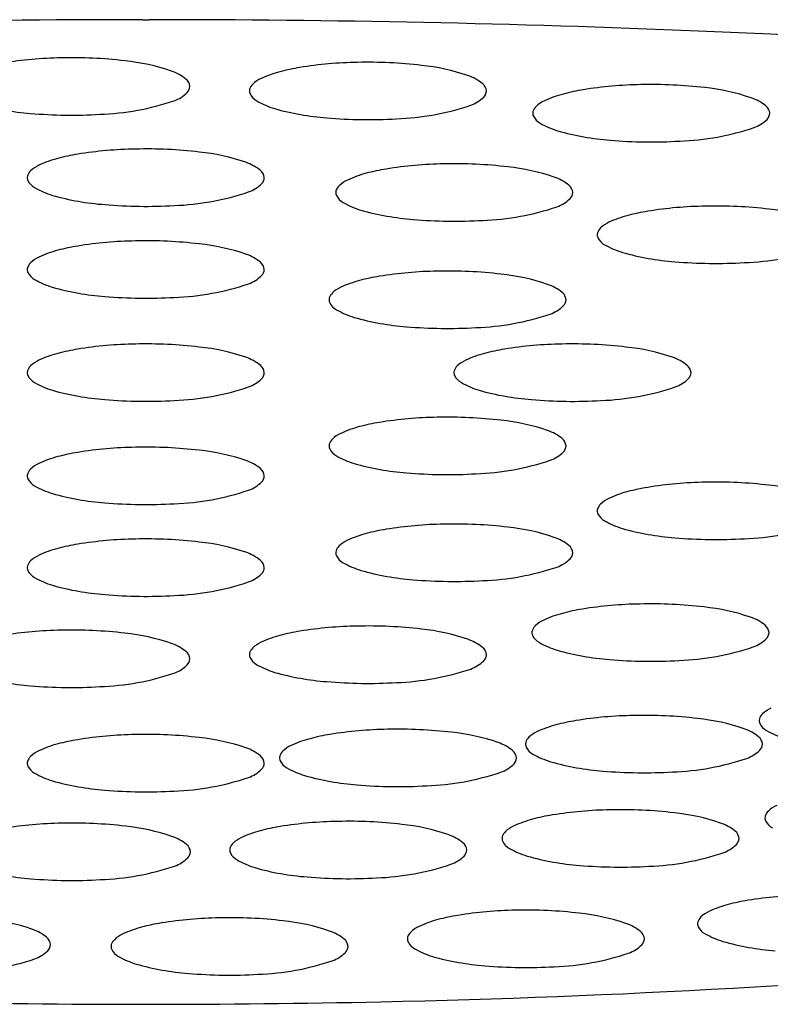
# Model space of a CAD drawing. Units: inches. Extents: x 3251.5 to 3257.6, y 92.6 to 108.8.
# Drawn here: x 3252.5 to 3252.6, y 101.5 to 101.6 of the extents above; entities that cross this region are included whole.
import ezdxf

# ---------------------------------------------------------------- set-up
doc = ezdxf.new("R2010")
doc.units = ezdxf.units.IN
doc.header["$LTSCALE"] = 0.6431102362
doc.header["$MEASUREMENT"] = 0
doc.layers.get('0').update_dxf_attribs({"color": 255, "linetype": 'CONTINUOUS'})

msp = doc.modelspace()

# ---------------------------------------------------------------- linework, layer by layer
for p, q in [((3252.540769657764, 101.6275792143227), (3252.541462814531, 101.6275792143227)), ((3252.541037613897, 101.52383465044), (3252.541194858397, 101.52383465044))]:
    msp.add_line(p, q)
for centre, radius, start, end in [((3252.540942946955, 100.2178442965711), 1.409734928402204, 90.00704298309769, 92.36117780654207), ((3252.541289525341, 100.2178442965711), 1.409734928402204, 87.63882219345794, 89.99295701690232), ((3252.546143843757, 100.3355713433947), 1.291907843395783, 84.00918267074725, 87.63882219345794), ((3252.532787299198, 101.5819099529239), 0.04165255767967505, 90.84390631761825, 99.24475276204524), ((3252.533321361569, 101.575527341963), 0.04804435705118137, 83.3218515210324, 91.36863853951215), ((3252.536600046474, 101.6010076114069), 0.02235760847679836, 71.16389651651313, 84.0734839419316), ((3252.564060939567, 101.581434023061), 0.04165255767967505, 90.84390631761825, 99.24475276204524), ((3252.564595001938, 101.5750514121001), 0.04804435705118137, 83.3218515210324, 91.36863853951215), ((3252.542191109521, 101.6174083332249), 0.005030069509264314, 50.9873260772297, 71.12365523878415), ((3252.558353666917, 101.6104146065906), 0.01208397358468711, 104.8144475504025, 114.8094230278182), ((3252.560928431107, 101.60067945552), 0.02215385824148455, 99.24475276204524, 104.8144475504023), ((3252.567873686843, 101.600531681544), 0.02235760847679836, 71.16389651651313, 84.0734839419316), ((3252.544672317444, 101.6204588947951), 0.00109788776130978, 4.762206292613586, 51.38449045837729), ((3252.554677872016, 101.618366320834), 0.003323766534306878, 114.8094230277922, 133.309464023494), ((3252.57346474989, 101.6169324033621), 0.005030069509264314, 50.9873260772297, 71.12365523878415), ((3252.542809558219, 101.6226376401427), 0.003824601577370706, 289.8189254178793, 314.2929586117318), ((3252.54481717458, 101.6205798533458), 0.0009497085436248184, 314.2929586116958, 358.2011903943148), ((3252.552717992254, 101.620062565123), 0.0006754777059424908, 163.0155312743736, 206.9695633784827), ((3252.553224806009, 101.61990776682), 0.001205404773863424, 133.3094640235051, 163.0155312744282), ((3252.575945957813, 101.6199829649322), 0.00109788776130978, 4.762206292613586, 51.38449045837729), ((3252.576090814949, 101.620103923483), 0.0009497085436248184, 314.2929586116958, 358.2011903943148), ((3252.590805746772, 101.5983313511945), 0.02215385824148455, 99.24475276204524, 104.8144475504023), ((3252.593938255231, 101.5790859187356), 0.04165255767967505, 90.84390631761825, 99.24475276204524), ((3252.594472317603, 101.5727033077747), 0.04804435705118137, 83.3218515210324, 91.36863853951215), ((3252.597751002508, 101.5981835772186), 0.02235760847679836, 71.16389651651313, 84.0734839419316), ((3252.5353140781, 101.6450702542302), 0.02747542891124696, 271.9872771371248, 288.663076765395), ((3252.553678494238, 101.6205513227991), 0.001753182734147956, 206.9695633784696, 240.8626752718996), ((3252.557795435997, 101.6279366814594), 0.0102085202195006, 240.8626752718994, 252.3249286502171), ((3252.574083198588, 101.6221617102798), 0.003824601577370706, 289.8189254178793, 314.2929586117318), ((3252.584555187681, 101.6160182165085), 0.003323766534306878, 114.8094230277922, 133.309464023494), ((3252.588230982582, 101.6080665022651), 0.01208397358468711, 104.8144475504025, 114.8094230278182), ((3252.603342065554, 101.6145842990366), 0.005030069509264314, 50.9873260772297, 71.12365523878415), ((3252.531067996432, 101.6458305589526), 0.02820077794966383, 254.2692828111873, 265.6841703621743), ((3252.562341636801, 101.6453546290897), 0.02820077794966383, 254.2692828111873, 265.6841703621743), ((3252.566587718469, 101.6445943243673), 0.02747542891124696, 271.9872771371248, 288.663076765395), ((3252.582595307918, 101.6177144607976), 0.0006754777059424908, 163.0155312743736, 206.9695633784827), ((3252.583102121674, 101.6175596624946), 0.001205404773863424, 133.3094640235051, 163.0155312744282), ((3252.605823273478, 101.6176348606068), 0.00109788776130978, 4.762206292613586, 51.38449045837729), ((3252.533286631428, 101.6682784437164), 0.05075466587076482, 265.0937057067983, 273.3662473009872), ((3252.564560271797, 101.6678025138536), 0.05075466587076482, 265.0937057067983, 273.3662473009872), ((3252.583555809902, 101.6182032184737), 0.001753182734147956, 206.9695633784696, 240.8626752718996), ((3252.603960514253, 101.6198136059544), 0.003824601577370706, 289.8189254178793, 314.2929586117318), ((3252.605968130614, 101.6177558191576), 0.0009497085436248184, 314.2929586116958, 358.2011903943148), ((3252.587672751662, 101.625588577134), 0.0102085202195006, 240.8626752718994, 252.3249286502171), ((3252.592218952466, 101.6430065247643), 0.02820077794966383, 254.2692828111873, 265.6841703621743), ((3252.596465034133, 101.6422462200419), 0.02747542891124696, 271.9872771371248, 288.663076765395), ((3252.594437587462, 101.6654544095282), 0.05075466587076482, 265.0937057067983, 273.3662473009872), ((3252.540635636267, 101.572296589761), 0.04165255767967505, 90.84390631761825, 99.24475276204524), ((3252.541169698638, 101.5659139788001), 0.04804435705118137, 83.3218515210324, 91.36863853951215), ((3252.534928363617, 101.6012771732905), 0.01208397358468711, 104.8144475504025, 114.8094230278182), ((3252.537503127807, 101.59154202222), 0.02215385824148455, 99.24475276204524, 104.8144475504023), ((3252.544448383543, 101.591394248244), 0.02235760847679836, 71.16389651651313, 84.0734839419316), ((3252.529799502709, 101.61077033352), 0.001205404773863424, 133.3094640235051, 163.0155312744282), ((3252.531252568716, 101.609228887534), 0.003323766534306878, 114.8094230277922, 133.309464023494), ((3252.55003944659, 101.6077949700621), 0.005030069509264314, 50.9873260772297, 71.12365523878415), ((3252.552520654513, 101.6108455316323), 0.00109788776130978, 4.762206292613586, 51.38449045837729), ((3252.5700331585, 101.5899804673178), 0.02215385824148455, 99.24475276204524, 104.8144475504023), ((3252.57316566696, 101.5707350348589), 0.04165255767967505, 90.84390631761825, 99.24475276204524), ((3252.573699729331, 101.564352423898), 0.04804435705118137, 83.3218515210324, 91.36863853951215), ((3252.576978414236, 101.5898326933419), 0.02235760847679836, 71.16389651651313, 84.0734839419316), ((3252.529292688954, 101.610925131823), 0.0006754777059424908, 163.0155312743736, 206.9695633784827), ((3252.530253190938, 101.6114138894991), 0.001753182734147956, 206.9695633784696, 240.8626752718996), ((3252.552665511649, 101.610966490183), 0.0009497085436248184, 314.2929586116958, 358.2011903943148), ((3252.563782599409, 101.6076673326319), 0.003323766534306878, 114.8094230277922, 133.309464023494), ((3252.56745839431, 101.5997156183884), 0.01208397358468711, 104.8144475504025, 114.8094230278182), ((3252.582569477283, 101.60623341516), 0.005030069509264314, 50.9873260772297, 71.12365523878415), ((3252.534370132697, 101.6187992481594), 0.0102085202195006, 240.8626752718994, 252.3249286502171), ((3252.550657895288, 101.6130242769798), 0.003824601577370706, 289.8189254178793, 314.2929586117318), ((3252.561822719646, 101.6093635769209), 0.0006754777059424908, 163.0155312743736, 206.9695633784827), ((3252.562329533402, 101.6092087786179), 0.001205404773863424, 133.3094640235051, 163.0155312744282), ((3252.585050685206, 101.6092839767302), 0.00109788776130978, 4.762206292613586, 51.38449045837729), ((3252.538916333501, 101.6362171957897), 0.02820077794966383, 254.2692828111873, 265.6841703621743), ((3252.543162415169, 101.6354568910673), 0.02747542891124696, 271.9872771371248, 288.663076765395), ((3252.562783221631, 101.6098523345971), 0.001753182734147956, 206.9695633784696, 240.8626752718996), ((3252.583187925981, 101.6114627220777), 0.003824601577370706, 289.8189254178793, 314.2929586117318), ((3252.585195542342, 101.6094049352809), 0.0009497085436248184, 314.2929586116958, 358.2011903943148), ((3252.541134968497, 101.6586650805536), 0.05075466587076482, 265.0937057067983, 273.3662473009872), ((3252.56690016339, 101.6172376932574), 0.0102085202195006, 240.8626752718994, 252.3249286502171), ((3252.571446364194, 101.6346556408876), 0.02820077794966383, 254.2692828111873, 265.6841703621743), ((3252.575692445862, 101.6338953361653), 0.02747542891124696, 271.9872771371248, 288.663076765395), ((3252.60073969713, 101.5662832974274), 0.04165255767967505, 90.84390631761825, 99.24475276204524), ((3252.601273759501, 101.5599006864664), 0.04804435705118137, 83.3218515210324, 91.36863853951215), ((3252.604552444406, 101.5853809559104), 0.02235760847679836, 71.16389651651313, 84.0734839419316), ((3252.57366499919, 101.6571035256515), 0.05075466587076482, 265.0937057067983, 273.3662473009872), ((3252.59503242448, 101.5952638809569), 0.01208397358468711, 104.8144475504025, 114.8094230278182), ((3252.59760718867, 101.5855287298863), 0.02215385824148455, 99.24475276204524, 104.8144475504023), ((3252.589903563572, 101.6047570411864), 0.001205404773863424, 133.3094640235051, 163.0155312744282), ((3252.591356629579, 101.6032155952003), 0.003323766534306878, 114.8094230277922, 133.309464023494), ((3252.589396749816, 101.6049118394893), 0.0006754777059424908, 163.0155312743736, 206.9695633784827), ((3252.590357251801, 101.6054005971655), 0.001753182734147956, 206.9695633784696, 240.8626752718996), ((3252.534928363617, 101.5916002974905), 0.01208397358468711, 104.8144475504025, 114.8094230278182), ((3252.537503127807, 101.5818651464199), 0.02215385824148455, 99.24475276204524, 104.8144475504023), ((3252.540635636267, 101.562619713961), 0.04165255767967505, 90.84390631761825, 99.24475276204524), ((3252.541169698638, 101.5562371030001), 0.04804435705118137, 83.3218515210324, 91.36863853951215), ((3252.544448383543, 101.581717372444), 0.02235760847679836, 71.16389651651313, 84.0734839419316), ((3252.59447419356, 101.6127859558258), 0.0102085202195006, 240.8626752718994, 252.3249286502171), ((3252.603266476032, 101.6294435987337), 0.02747542891124696, 271.9872771371248, 288.663076765395), ((3252.531252568716, 101.599552011734), 0.003323766534306878, 114.8094230277922, 133.309464023494), ((3252.55003944659, 101.5981180942621), 0.005030069509264314, 50.9873260772297, 71.12365523878415), ((3252.599020394364, 101.6302039034561), 0.02820077794966383, 254.2692828111873, 265.6841703621743), ((3252.529292688954, 101.601248256023), 0.0006754777059424908, 163.0155312743736, 206.9695633784827), ((3252.529799502709, 101.60109345772), 0.001205404773863424, 133.3094640235051, 163.0155312744282), ((3252.552520654513, 101.6011686558323), 0.00109788776130978, 4.762206292613586, 51.38449045837729), ((3252.552665511649, 101.601289614383), 0.0009497085436248184, 314.2929586116958, 358.2011903943148), ((3252.60123902936, 101.65265178822), 0.05075466587076482, 265.0937057067983, 273.3662473009872), ((3252.530253190938, 101.6017370136992), 0.001753182734147956, 206.9695633784696, 240.8626752718996), ((3252.534370132697, 101.6091223723595), 0.0102085202195006, 240.8626752718994, 252.3249286502171), ((3252.550657895288, 101.6033474011798), 0.003824601577370706, 289.8189254178793, 314.2929586117318), ((3252.569322849207, 101.5786781204199), 0.02215385824148455, 99.24475276204524, 104.8144475504023), ((3252.572455357667, 101.559432687961), 0.04165255767967505, 90.84390631761825, 99.24475276204524), ((3252.572989420038, 101.5530500770001), 0.04804435705118137, 83.3218515210324, 91.36863853951215), ((3252.576268104943, 101.578530346444), 0.02235760847679836, 71.16389651651313, 84.0734839419316), ((3252.538916333501, 101.6265403199897), 0.02820077794966383, 254.2692828111873, 265.6841703621743), ((3252.543162415169, 101.6257800152674), 0.02747542891124696, 271.9872771371248, 288.663076765395), ((3252.563072290116, 101.596364985734), 0.003323766534306878, 114.8094230277922, 133.309464023494), ((3252.566748085017, 101.5884132714905), 0.01208397358468711, 104.8144475504025, 114.8094230278182), ((3252.58185916799, 101.5949310682621), 0.005030069509264314, 50.9873260772297, 71.12365523878415), ((3252.541134968497, 101.6489882047536), 0.05075466587076482, 265.0937057067983, 273.3662473009872), ((3252.561112410353, 101.598061230023), 0.0006754777059424908, 163.0155312743736, 206.9695633784827), ((3252.561619224109, 101.59790643172), 0.001205404773863424, 133.3094640235051, 163.0155312744282), ((3252.584340375913, 101.5979816298322), 0.00109788776130978, 4.762206292613586, 51.38449045837729), ((3252.562072912338, 101.5985499876992), 0.001753182734147956, 206.9695633784696, 240.8626752718996), ((3252.582477616688, 101.6001603751798), 0.003824601577370706, 289.8189254178793, 314.2929586117318), ((3252.584485233049, 101.598102588383), 0.0009497085436248184, 314.2929586116958, 358.2011903943148), ((3252.566189854098, 101.6059353463594), 0.0102085202195006, 240.8626752718994, 252.3249286502171), ((3252.570736054901, 101.6233532939897), 0.02820077794966383, 254.2692828111873, 265.6841703621743), ((3252.574982136569, 101.6225929892674), 0.02747542891124696, 271.9872771371248, 288.663076765395), ((3252.572954689897, 101.6458011787536), 0.05075466587076482, 265.0937057067983, 273.3662473009872), ((3252.540634950403, 101.5517539356569), 0.04165255767967505, 90.84390631761825, 99.24475276204524), ((3252.541169012774, 101.5453713246959), 0.04804435705118137, 83.3218515210324, 91.36863853951215), ((3252.544447697679, 101.5708515941399), 0.02235760847679836, 71.16389651651313, 84.0734839419316), ((3252.585634922835, 101.551753008414), 0.04165255767967505, 90.84390631761825, 99.24475276204524), ((3252.586168985206, 101.545370397453), 0.04804435705118137, 83.3218515210324, 91.36863853951215), ((3252.589447670111, 101.570850666897), 0.02235760847679836, 71.16389651651313, 84.0734839419316), ((3252.534927677753, 101.5807345191864), 0.01208397358468711, 104.8144475504025, 114.8094230278182), ((3252.537502441943, 101.5709993681158), 0.02215385824148455, 99.24475276204524, 104.8144475504023), ((3252.550038760726, 101.5872523159579), 0.005030069509264314, 50.9873260772297, 71.12365523878415), ((3252.579927650186, 101.5807335919435), 0.01208397358468711, 104.8144475504025, 114.8094230278182), ((3252.582502414376, 101.5709984408729), 0.02215385824148455, 99.24475276204524, 104.8144475504023), ((3252.595038733158, 101.587251388715), 0.005030069509264314, 50.9873260772297, 71.12365523878415), ((3252.529798816845, 101.5902276794159), 0.001205404773863424, 133.3094640235051, 163.0155312744282), ((3252.531251882852, 101.5886862334298), 0.003323766534306878, 114.8094230277922, 133.309464023494), ((3252.552519968649, 101.5903028775281), 0.00109788776130978, 4.762206292613586, 51.38449045837729), ((3252.574798789277, 101.590226752173), 0.001205404773863424, 133.3094640235051, 163.0155312744282), ((3252.576251855284, 101.5886853061869), 0.003323766534306878, 114.8094230277922, 133.309464023494), ((3252.597519941081, 101.5903019502852), 0.00109788776130978, 4.762206292613586, 51.38449045837729), ((3252.52929200309, 101.5903824777188), 0.0006754777059424908, 163.0155312743736, 206.9695633784827), ((3252.530252505074, 101.590871235395), 0.001753182734147956, 206.9695633784696, 240.8626752718996), ((3252.552664825786, 101.5904238360788), 0.0009497085436248184, 314.2929586116958, 358.2011903943148), ((3252.574291975522, 101.5903815504759), 0.0006754777059424908, 163.0155312743736, 206.9695633784827), ((3252.575252477506, 101.5908703081521), 0.001753182734147956, 206.9695633784696, 240.8626752718996), ((3252.597664798217, 101.5904229088359), 0.0009497085436248184, 314.2929586116958, 358.2011903943148), ((3252.534369446833, 101.5982565940553), 0.0102085202195006, 240.8626752718994, 252.3249286502171), ((3252.543161729305, 101.6149142369632), 0.02747542891124696, 271.9872771371248, 288.663076765395), ((3252.550657209424, 101.5924816228757), 0.003824601577370706, 289.8189254178793, 314.2929586117318), ((3252.579369419266, 101.5982556668124), 0.0102085202195006, 240.8626752718994, 252.3249286502171), ((3252.588161701737, 101.6149133097203), 0.02747542891124696, 271.9872771371248, 288.663076765395), ((3252.595657181856, 101.5924806956327), 0.003824601577370706, 289.8189254178793, 314.2929586117318), ((3252.538915647637, 101.6156745416856), 0.02820077794966383, 254.2692828111873, 265.6841703621743), ((3252.58391562007, 101.6156736144426), 0.02820077794966383, 254.2692828111873, 265.6841703621743), ((3252.541134282634, 101.6381224264495), 0.05075466587076482, 265.0937057067983, 273.3662473009872), ((3252.586134255066, 101.6381214992065), 0.05075466587076482, 265.0937057067983, 273.3662473009872), ((3252.572455146567, 101.544035388961), 0.04165255767967505, 90.84390631761825, 99.24475276204524), ((3252.572989208938, 101.5376527780001), 0.04804435705118137, 83.3218515210324, 91.36863853951215), ((3252.566747873917, 101.5730159724905), 0.01208397358468711, 104.8144475504025, 114.8094230278182), ((3252.569322638107, 101.5632808214199), 0.02215385824148455, 99.24475276204524, 104.8144475504023), ((3252.576267893843, 101.563133047444), 0.02235760847679836, 71.16389651651313, 84.0734839419316), ((3252.563072079016, 101.580967686734), 0.003323766534306878, 114.8094230277922, 133.309464023494), ((3252.58185895689, 101.5795337692621), 0.005030069509264314, 50.9873260772297, 71.12365523878415), ((3252.541170298467, 101.5344933113688), 0.04804435705118137, 83.3218515210324, 91.36863853951215), ((3252.561112199254, 101.582663931023), 0.0006754777059424908, 163.0155312743736, 206.9695633784827), ((3252.561619013009, 101.58250913272), 0.001205404773863424, 133.3094640235051, 163.0155312744282), ((3252.584340164813, 101.5825843308322), 0.00109788776130978, 4.762206292613586, 51.38449045837729), ((3252.584485021949, 101.582705289383), 0.0009497085436248184, 314.2929586116958, 358.2011903943148), ((3252.534928963446, 101.5698565058593), 0.01208397358468711, 104.8144475504025, 114.8094230278182), ((3252.537503727636, 101.5601213547887), 0.02215385824148455, 99.24475276204524, 104.8144475504023), ((3252.540636236095, 101.5408759223298), 0.04165255767967505, 90.84390631761825, 99.24475276204524), ((3252.544448983372, 101.5599735808128), 0.02235760847679836, 71.16389651651313, 84.0734839419316), ((3252.562072701238, 101.5831526886992), 0.001753182734147956, 206.9695633784696, 240.8626752718996), ((3252.566189642997, 101.5905380473594), 0.0102085202195006, 240.8626752718994, 252.3249286502171), ((3252.582477405588, 101.5847630761798), 0.003824601577370706, 289.8189254178793, 314.2929586117318), ((3252.531253168544, 101.5778082201027), 0.003323766534306878, 114.8094230277922, 133.309464023494), ((3252.550040046418, 101.5763743026308), 0.005030069509264314, 50.9873260772297, 71.12365523878415), ((3252.570735843801, 101.6079559949897), 0.02820077794966383, 254.2692828111873, 265.6841703621743), ((3252.574981925469, 101.6071956902674), 0.02747542891124696, 271.9872771371248, 288.663076765395), ((3252.529293288782, 101.5795044643917), 0.0006754777059424908, 163.0155312743736, 206.9695633784827), ((3252.529800102538, 101.5793496660888), 0.001205404773863424, 133.3094640235051, 163.0155312744282), ((3252.552521254342, 101.579424864201), 0.00109788776130978, 4.762206292613586, 51.38449045837729), ((3252.552666111478, 101.5795458227517), 0.0009497085436248184, 314.2929586116958, 358.2011903943148), ((3252.572954478797, 101.6304038797536), 0.05075466587076482, 265.0937057067983, 273.3662473009872), ((3252.530253790766, 101.5799932220679), 0.001753182734147956, 206.9695633784696, 240.8626752718996), ((3252.534370732526, 101.5873785807282), 0.0102085202195006, 240.8626752718994, 252.3249286502171), ((3252.550658495116, 101.5816036095485), 0.003824601577370706, 289.8189254178793, 314.2929586117318), ((3252.600739417867, 101.537192804461), 0.04165255767967505, 90.84390631761825, 99.24475276204524), ((3252.601273480238, 101.5308101935001), 0.04804435705118137, 83.3218515210324, 91.36863853951215), ((3252.604552165143, 101.556290462944), 0.02235760847679836, 71.16389651651313, 84.0734839419316), ((3252.53891693333, 101.6047965283584), 0.02820077794966383, 254.2692828111873, 265.6841703621743), ((3252.543163014997, 101.6040362236361), 0.02747542891124696, 271.9872771371248, 288.663076765395), ((3252.595032145217, 101.5661733879905), 0.01208397358468711, 104.8144475504025, 114.8094230278182), ((3252.597606909407, 101.5564382369199), 0.02215385824148455, 99.24475276204524, 104.8144475504023), ((3252.541135568326, 101.6272444131223), 0.05075466587076482, 265.0937057067983, 273.3662473009872), ((3252.589903284309, 101.57566654822), 0.001205404773863424, 133.3094640235051, 163.0155312744282), ((3252.591356350316, 101.5741251022339), 0.003323766534306878, 114.8094230277922, 133.309464023494), ((3252.589396470554, 101.575821346523), 0.0006754777059424908, 163.0155312743736, 206.9695633784827), ((3252.590356972538, 101.5763101041992), 0.001753182734147956, 206.9695633784696, 240.8626752718996), ((3252.573166675445, 101.5327750163202), 0.04165255767967505, 90.84390631761825, 99.24475276204524), ((3252.573700737816, 101.5263924053593), 0.04804435705118137, 83.3218515210324, 91.36863853951215), ((3252.594473914297, 101.5836954628595), 0.0102085202195006, 240.8626752718994, 252.3249286502171), ((3252.603266196769, 101.6003531057674), 0.02747542891124696, 271.9872771371248, 288.663076765395), ((3252.567459402796, 101.5617555998497), 0.01208397358468711, 104.8144475504025, 114.8094230278182), ((3252.570034166985, 101.5520204487791), 0.02215385824148455, 99.24475276204524, 104.8144475504023), ((3252.576979422721, 101.5518726748032), 0.02235760847679836, 71.16389651651313, 84.0734839419316), ((3252.599020115101, 101.6011134104897), 0.02820077794966383, 254.2692828111873, 265.6841703621743), ((3252.537504060932, 101.5504515604469), 0.02215385824148455, 99.24475276204524, 104.8144475504023), ((3252.540636569392, 101.531206127988), 0.04165255767967505, 90.84390631761825, 99.24475276204524), ((3252.541170631763, 101.524823517027), 0.04804435705118137, 83.3218515210324, 91.36863853951215), ((3252.544449316667, 101.5503037864709), 0.02235760847679836, 71.16389651651313, 84.0734839419316), ((3252.563783607894, 101.5697073140931), 0.003323766534306878, 114.8094230277922, 133.309464023494), ((3252.582570485768, 101.5682733966213), 0.005030069509264314, 50.9873260772297, 71.12365523878415), ((3252.585051693691, 101.5713239581914), 0.00109788776130978, 4.762206292613586, 51.38449045837729), ((3252.601238750097, 101.6235612952536), 0.05075466587076482, 265.0937057067983, 273.3662473009872), ((3252.531253501841, 101.5681384257609), 0.003323766534306878, 114.8094230277922, 133.309464023494), ((3252.534929296742, 101.5601867115175), 0.01208397358468711, 104.8144475504025, 114.8094230278182), ((3252.550040379715, 101.566704508289), 0.005030069509264314, 50.9873260772297, 71.12365523878415), ((3252.561823728132, 101.5714035583822), 0.0006754777059424908, 163.0155312743736, 206.9695633784827), ((3252.562330541887, 101.5712487600792), 0.001205404773863424, 133.3094640235051, 163.0155312744282), ((3252.585196550827, 101.5714449167422), 0.0009497085436248184, 314.2929586116958, 358.2011903943148), ((3252.529800435834, 101.569679871747), 0.001205404773863424, 133.3094640235051, 163.0155312744282), ((3252.552521587638, 101.5697550698592), 0.00109788776130978, 4.762206292613586, 51.38449045837729), ((3252.562784230116, 101.5718923160583), 0.001753182734147956, 206.9695633784696, 240.8626752718996), ((3252.566901171876, 101.5792776747186), 0.0102085202195006, 240.8626752718994, 252.3249286502171), ((3252.583188934466, 101.573502703539), 0.003824601577370706, 289.8189254178793, 314.2929586117318), ((3252.529293622078, 101.5698346700499), 0.0006754777059424908, 163.0155312743736, 206.9695633784827), ((3252.530254124063, 101.5703234277261), 0.001753182734147956, 206.9695633784696, 240.8626752718996), ((3252.550658828412, 101.5719338152067), 0.003824601577370706, 289.8189254178793, 314.2929586117318), ((3252.552666444774, 101.5698760284099), 0.0009497085436248184, 314.2929586116958, 358.2011903943148), ((3252.571447372679, 101.5966956223489), 0.02820077794966383, 254.2692828111873, 265.6841703621743), ((3252.575693454347, 101.5959353176265), 0.02747542891124696, 271.9872771371248, 288.663076765395), ((3252.534371065822, 101.5777087863864), 0.0102085202195006, 240.8626752718994, 252.3249286502171), ((3252.543163348294, 101.5943664292943), 0.02747542891124696, 271.9872771371248, 288.663076765395), ((3252.573666007675, 101.6191435071128), 0.05075466587076482, 265.0937057067983, 273.3662473009872), ((3252.538917266626, 101.5951267340166), 0.02820077794966383, 254.2692828111873, 265.6841703621743), ((3252.541135901622, 101.6175746187805), 0.05075466587076482, 265.0937057067983, 273.3662473009872), ((3252.593859313567, 101.524365019261), 0.04165255767967505, 90.84390631761825, 99.24475276204524), ((3252.594393375938, 101.5179824083001), 0.04804435705118137, 83.3218515210324, 91.36863853951215), ((3252.588152040917, 101.5533456027905), 0.01208397358468711, 104.8144475504025, 114.8094230278182), ((3252.590726805107, 101.5436104517199), 0.02215385824148455, 99.24475276204524, 104.8144475504023), ((3252.597672060843, 101.543462677744), 0.02235760847679836, 71.16389651651313, 84.0734839419316), ((3252.584476246016, 101.561297317034), 0.003323766534306878, 114.8094230277922, 133.309464023494), ((3252.60326312389, 101.5598633995621), 0.005030069509264314, 50.9873260772297, 71.12365523878415), ((3252.532788801438, 101.5216019750811), 0.04165255767967505, 90.84390631761825, 99.24475276204524), ((3252.533322863809, 101.5152193641202), 0.04804435705118137, 83.3218515210324, 91.36863853951215), ((3252.536601548714, 101.5406996335641), 0.02235760847679836, 71.16389651651313, 84.0734839419316), ((3252.560928427307, 101.5412795268199), 0.02215385824148455, 99.24475276204524, 104.8144475504023), ((3252.564060935767, 101.522034094361), 0.04165255767967505, 90.84390631761825, 99.24475276204524), ((3252.564594998138, 101.5156514834001), 0.04804435705118137, 83.3218515210324, 91.36863853951215), ((3252.567873683043, 101.541131752844), 0.02235760847679836, 71.16389651651313, 84.0734839419316), ((3252.582516366253, 101.562993561323), 0.0006754777059424908, 163.0155312743736, 206.9695633784827), ((3252.583023180009, 101.56283876302), 0.001205404773863424, 133.3094640235051, 163.0155312744282), ((3252.605744331813, 101.5629139611323), 0.00109788776130978, 4.762206292613586, 51.38449045837729), ((3252.605889188949, 101.563034919683), 0.0009497085436248184, 314.2929586116958, 358.2011903943148), ((3252.542192611761, 101.5571003553822), 0.005030069509264314, 50.9873260772297, 71.12365523878415), ((3252.554677868216, 101.558966392134), 0.003323766534306878, 114.8094230277922, 133.309464023494), ((3252.558353663117, 101.5510146778905), 0.01208397358468711, 104.8144475504025, 114.8094230278182), ((3252.57346474609, 101.5575324746621), 0.005030069509264314, 50.9873260772297, 71.12365523878415), ((3252.583476868238, 101.5634823189991), 0.001753182734147956, 206.9695633784696, 240.8626752718996), ((3252.587593809997, 101.5708676776594), 0.0102085202195006, 240.8626752718994, 252.3249286502171), ((3252.603881572588, 101.5650927064798), 0.003824601577370706, 289.8189254178793, 314.2929586117318), ((3252.544673819684, 101.5601509169524), 0.00109788776130978, 4.762206292613586, 51.38449045837729), ((3252.552717988453, 101.560662636423), 0.0006754777059424908, 163.0155312743736, 206.9695633784827), ((3252.553224802209, 101.56050783812), 0.001205404773863424, 133.3094640235051, 163.0155312744282), ((3252.575945954013, 101.5605830362323), 0.00109788776130978, 4.762206292613586, 51.38449045837729), ((3252.592140010801, 101.5882856252897), 0.02820077794966383, 254.2692828111873, 265.6841703621743), ((3252.596386092469, 101.5875253205674), 0.02747542891124696, 271.9872771371248, 288.663076765395), ((3252.54481867682, 101.5602718755031), 0.0009497085436248184, 314.2929586116958, 358.2011903943148), ((3252.553678490438, 101.5611513940991), 0.001753182734147956, 206.9695633784696, 240.8626752718996), ((3252.574083194788, 101.5627617815798), 0.003824601577370706, 289.8189254178793, 314.2929586117318), ((3252.576090811149, 101.560703994783), 0.0009497085436248184, 314.2929586116958, 358.2011903943148), ((3252.594358645797, 101.6107335100536), 0.05075466587076482, 265.0937057067983, 273.3662473009872), ((3252.53531558034, 101.5847622763875), 0.02747542891124696, 271.9872771371248, 288.663076765395), ((3252.542811060458, 101.5623296622999), 0.003824601577370706, 289.8189254178793, 314.2929586117318), ((3252.557795432197, 101.5685367527594), 0.0102085202195006, 240.8626752718994, 252.3249286502171), ((3252.562341633001, 101.5859547003897), 0.02820077794966383, 254.2692828111873, 265.6841703621743), ((3252.566587714669, 101.5851943956673), 0.02747542891124696, 271.9872771371248, 288.663076765395), ((3252.531069498672, 101.5855225811098), 0.02820077794966383, 254.2692828111873, 265.6841703621743), ((3252.564560267997, 101.6084025851536), 0.05075466587076482, 265.0937057067983, 273.3662473009872), ((3252.533288133668, 101.6079704658737), 0.05075466587076482, 265.0937057067983, 273.3662473009872), ((3252.608431592816, 101.552016577234), 0.003323766534306878, 114.8094230277922, 133.309464023494), ((3252.590039123207, 101.5318623177199), 0.02215385824148455, 99.24475276204524, 104.8144475504023), ((3252.593171631667, 101.512616885261), 0.04165255767967505, 90.84390631761825, 99.24475276204524), ((3252.593705694038, 101.5062342743001), 0.04804435705118137, 83.3218515210324, 91.36863853951215), ((3252.596984378943, 101.531714543744), 0.02235760847679836, 71.16389651651313, 84.0734839419316), ((3252.606471713053, 101.553712821523), 0.0006754777059424908, 163.0155312743736, 206.9695633784827), ((3252.606978526809, 101.55355802322), 0.001205404773863424, 133.3094640235051, 163.0155312744282), ((3252.567233423375, 101.5111605230488), 0.04165255767967505, 90.84390631761825, 99.24475276204524), ((3252.567767485747, 101.5047779120879), 0.04804435705118137, 83.3218515210324, 91.36863853951215), ((3252.571046170652, 101.5302581815318), 0.02235760847679836, 71.16389651651313, 84.0734839419316), ((3252.583788564116, 101.549549183034), 0.003323766534306878, 114.8094230277922, 133.309464023494), ((3252.587464359017, 101.5415974687905), 0.01208397358468711, 104.8144475504025, 114.8094230278182), ((3252.60257544199, 101.5481152655621), 0.005030069509264314, 50.9873260772297, 71.12365523878415), ((3252.607432215038, 101.5542015791991), 0.001753182734147956, 206.9695633784696, 240.8626752718996), ((3252.611549156797, 101.5615869378594), 0.0102085202195006, 240.8626752718994, 252.3249286502171), ((3252.537503127807, 101.5298519388199), 0.02215385824148455, 99.24475276204524, 104.8144475504023), ((3252.540635636267, 101.510606506361), 0.04165255767967505, 90.84390631761825, 99.24475276204524), ((3252.541169698638, 101.5042238954001), 0.04804435705118137, 83.3218515210324, 91.36863853951215), ((3252.544448383543, 101.529704164844), 0.02235760847679836, 71.16389651651313, 84.0734839419316), ((3252.561526150726, 101.5401411065783), 0.01208397358468711, 104.8144475504025, 114.8094230278182), ((3252.564100914916, 101.5304059555077), 0.02215385824148455, 99.24475276204524, 104.8144475504023), ((3252.576637233698, 101.5466589033499), 0.005030069509264314, 50.9873260772297, 71.12365523878415), ((3252.581828684354, 101.551245427323), 0.0006754777059424908, 163.0155312743736, 206.9695633784827), ((3252.582335498109, 101.55109062902), 0.001205404773863424, 133.3094640235051, 163.0155312744282), ((3252.605056649913, 101.5511658271323), 0.00109788776130978, 4.762206292613586, 51.38449045837729), ((3252.531252568716, 101.5475388041339), 0.003323766534306878, 114.8094230277922, 133.309464023494), ((3252.534928363617, 101.5395870898905), 0.01208397358468711, 104.8144475504025, 114.8094230278182), ((3252.55003944659, 101.5461048866621), 0.005030069509264314, 50.9873260772297, 71.12365523878415), ((3252.556397289818, 101.5496342668078), 0.001205404773863424, 133.3094640235051, 163.0155312744282), ((3252.557850355824, 101.5480928208218), 0.003323766534306878, 114.8094230277922, 133.309464023494), ((3252.579118441622, 101.5497094649201), 0.00109788776130978, 4.762206292613586, 51.38449045837729), ((3252.582789186338, 101.5517341849991), 0.001753182734147956, 206.9695633784696, 240.8626752718996), ((3252.603193890688, 101.5533445724798), 0.003824601577370706, 289.8189254178793, 314.2929586117318), ((3252.605201507049, 101.551286785683), 0.0009497085436248184, 314.2929586116958, 358.2011903943148), ((3252.529292688954, 101.549235048423), 0.0006754777059424908, 163.0155312743736, 206.9695633784827), ((3252.529799502709, 101.54908025012), 0.001205404773863424, 133.3094640235051, 163.0155312744282), ((3252.552520654513, 101.5491554482323), 0.00109788776130978, 4.762206292613586, 51.38449045837729), ((3252.555890476062, 101.5497890651108), 0.0006754777059424908, 163.0155312743736, 206.9695633784827), ((3252.556850978046, 101.550277822787), 0.001753182734147956, 206.9695633784696, 240.8626752718996), ((3252.579263298758, 101.5498304234708), 0.0009497085436248184, 314.2929586116958, 358.2011903943148), ((3252.586906128097, 101.5591195436594), 0.0102085202195006, 240.8626752718994, 252.3249286502171), ((3252.591452328901, 101.5765374912897), 0.02820077794966383, 254.2692828111873, 265.6841703621743), ((3252.595698410569, 101.5757771865674), 0.02747542891124696, 271.9872771371248, 288.663076765395), ((3252.530253190938, 101.5497238060992), 0.001753182734147956, 206.9695633784696, 240.8626752718996), ((3252.550657895288, 101.5513341935798), 0.003824601577370706, 289.8189254178793, 314.2929586117318), ((3252.552665511649, 101.549276406783), 0.0009497085436248184, 314.2929586116958, 358.2011903943148), ((3252.560967919806, 101.5576631814473), 0.0102085202195006, 240.8626752718994, 252.3249286502171), ((3252.577255682396, 101.5518882102676), 0.003824601577370706, 289.8189254178793, 314.2929586117318), ((3252.593670963897, 101.5989853760536), 0.05075466587076482, 265.0937057067983, 273.3662473009872), ((3252.534370132697, 101.5571091647595), 0.0102085202195006, 240.8626752718994, 252.3249286502171), ((3252.538916333501, 101.5745271123897), 0.02820077794966383, 254.2692828111873, 265.6841703621743), ((3252.543162415169, 101.5737668076674), 0.02747542891124696, 271.9872771371248, 288.663076765395), ((3252.56551412061, 101.5750811290775), 0.02820077794966383, 254.2692828111873, 265.6841703621743), ((3252.569760202277, 101.5743208243552), 0.02747542891124696, 271.9872771371248, 288.663076765395), ((3252.541134968497, 101.5969749971536), 0.05075466587076482, 265.0937057067983, 273.3662473009872), ((3252.567732755606, 101.5975290138414), 0.05075466587076482, 265.0937057067983, 273.3662473009872), ((3252.590700627067, 101.502675630261), 0.04165255767967505, 90.84390631761825, 99.24475276204524), ((3252.591234689438, 101.4962930193001), 0.04804435705118137, 83.3218515210324, 91.36863853951215), ((3252.607594714009, 101.54332097612), 0.001205404773863424, 133.3094640235051, 163.0155312744282), ((3252.609047780016, 101.541779530134), 0.003323766534306878, 114.8094230277922, 133.309464023494), ((3252.561983426367, 101.501456328161), 0.04165255767967505, 90.84390631761825, 99.24475276204524), ((3252.562517488738, 101.4950737172001), 0.04804435705118137, 83.3218515210324, 91.36863853951215), ((3252.584993354417, 101.5316562137905), 0.01208397358468711, 104.8144475504025, 114.8094230278182), ((3252.587568118607, 101.5219210627199), 0.02215385824148455, 99.24475276204524, 104.8144475504023), ((3252.594513374343, 101.521773288744), 0.02235760847679836, 71.16389651651313, 84.0734839419316), ((3252.607087900254, 101.543475774423), 0.0006754777059424908, 163.0155312743736, 206.9695633784827), ((3252.608048402238, 101.5439645320992), 0.001753182734147956, 206.9695633784696, 240.8626752718996), ((3252.532844566168, 101.5012683337253), 0.04165255767967505, 90.84390631761825, 99.24475276204524), ((3252.533378628539, 101.4948857227644), 0.04804435705118137, 83.3218515210324, 91.36863853951215), ((3252.536657313444, 101.5203659922084), 0.02235760847679836, 71.16389651651313, 84.0734839419316), ((3252.556276153717, 101.5304369116905), 0.01208397358468711, 104.8144475504025, 114.8094230278182), ((3252.558850917907, 101.5207017606199), 0.02215385824148455, 99.24475276204524, 104.8144475504023), ((3252.565796173643, 101.520553986644), 0.02235760847679836, 71.16389651651313, 84.0734839419316), ((3252.581317559516, 101.539607928034), 0.003323766534306878, 114.8094230277922, 133.309464023494), ((3252.60010443739, 101.5381740105621), 0.005030069509264314, 50.9873260772297, 71.12365523878415), ((3252.602585645313, 101.5412245721323), 0.00109788776130978, 4.762206292613586, 51.38449045837729), ((3252.542248376491, 101.5367667140264), 0.005030069509264314, 50.9873260772297, 71.12365523878415), ((3252.552600358816, 101.538388625934), 0.003323766534306878, 114.8094230277922, 133.309464023494), ((3252.57138723669, 101.5369547084621), 0.005030069509264314, 50.9873260772297, 71.12365523878415), ((3252.579357679754, 101.541304172323), 0.0006754777059424908, 163.0155312743736, 206.9695633784827), ((3252.579864493509, 101.54114937402), 0.001205404773863424, 133.3094640235051, 163.0155312744282), ((3252.602730502449, 101.541345530683), 0.0009497085436248184, 314.2929586116958, 358.2011903943148), ((3252.544729584415, 101.5398172755966), 0.00109788776130978, 4.762206292613586, 51.38449045837729), ((3252.550640479054, 101.540084870223), 0.0006754777059424908, 163.0155312743736, 206.9695633784827), ((3252.551147292809, 101.53993007192), 0.001205404773863424, 133.3094640235051, 163.0155312744282), ((3252.573868444613, 101.5400052700323), 0.00109788776130978, 4.762206292613586, 51.38449045837729), ((3252.574013301749, 101.540126228583), 0.0009497085436248184, 314.2929586116958, 358.2011903943148), ((3252.580318181738, 101.5417929299991), 0.001753182734147956, 206.9695633784696, 240.8626752718996), ((3252.584435123497, 101.5491782886594), 0.0102085202195006, 240.8626752718994, 252.3249286502171), ((3252.600722886088, 101.5434033174798), 0.003824601577370706, 289.8189254178793, 314.2929586117318), ((3252.542866825189, 101.5419960209441), 0.003824601577370706, 289.8189254178793, 314.2929586117318), ((3252.544874441551, 101.5399382341473), 0.0009497085436248184, 314.2929586116958, 358.2011903943148), ((3252.551600981038, 101.5405736278991), 0.001753182734147956, 206.9695633784696, 240.8626752718996), ((3252.555717922797, 101.5479589865595), 0.0102085202195006, 240.8626752718994, 252.3249286502171), ((3252.572005685388, 101.5421840153798), 0.003824601577370706, 289.8189254178793, 314.2929586117318), ((3252.588981324301, 101.5665962362897), 0.02820077794966383, 254.2692828111873, 265.6841703621743), ((3252.593227405969, 101.5658359315673), 0.02747542891124696, 271.9872771371248, 288.663076765395), ((3252.531125263402, 101.565188939754), 0.02820077794966383, 254.2692828111873, 265.6841703621743), ((3252.53537134507, 101.5644286350317), 0.02747542891124696, 271.9872771371248, 288.663076765395), ((3252.560264123601, 101.5653769341897), 0.02820077794966383, 254.2692828111873, 265.6841703621743), ((3252.564510205269, 101.5646166294674), 0.02747542891124696, 271.9872771371248, 288.663076765395), ((3252.591199959298, 101.5890441210536), 0.05075466587076482, 265.0937057067983, 273.3662473009872), ((3252.533343898399, 101.5876368245179), 0.05075466587076482, 265.0937057067983, 273.3662473009872), ((3252.562482758598, 101.5878248189536), 0.05075466587076482, 265.0937057067983, 273.3662473009872), ((3252.611329845019, 101.4936838863643), 0.04165255767967505, 90.84390631761825, 99.24475276204524), ((3252.605622572369, 101.5226644698938), 0.01208397358468711, 104.8144475504025, 114.8094230278182), ((3252.608197336559, 101.5129293188232), 0.02215385824148455, 99.24475276204524, 104.8144475504023), ((3252.521899947243, 101.510590640744), 0.02235760847679836, 71.16389651651313, 84.0734839419316), ((3252.549469703167, 101.491294719661), 0.04165255767967505, 90.84390631761825, 99.24475276204524), ((3252.550003765538, 101.4849121087001), 0.04804435705118137, 83.3218515210324, 91.36863853951215), ((3252.575011413361, 101.521076765542), 0.01208397358468711, 104.8144475504025, 114.8094230278182), ((3252.577586177551, 101.5113416144714), 0.02215385824148455, 99.24475276204524, 104.8144475504023), ((3252.580718686011, 101.4920961820125), 0.04165255767967505, 90.84390631761825, 99.24475276204524), ((3252.581252748382, 101.4857135710516), 0.04804435705118137, 83.3218515210324, 91.36863853951215), ((3252.584531433287, 101.5111938404955), 0.02235760847679836, 71.16389651651313, 84.0734839419316), ((3252.600493711461, 101.5321576301233), 0.001205404773863424, 133.3094640235051, 163.0155312744282), ((3252.601946777468, 101.5306161841372), 0.003323766534306878, 114.8094230277922, 133.309464023494), ((3252.52749101029, 101.5269913625621), 0.005030069509264314, 50.9873260772297, 71.12365523878415), ((3252.543762430517, 101.5202753031905), 0.01208397358468711, 104.8144475504025, 114.8094230278182), ((3252.546337194707, 101.5105401521199), 0.02215385824148455, 99.24475276204524, 104.8144475504023), ((3252.553282450443, 101.510392378144), 0.02235760847679836, 71.16389651651313, 84.0734839419316), ((3252.57133561846, 101.5290284797854), 0.003323766534306878, 114.8094230277922, 133.309464023494), ((3252.590122496334, 101.5275945623135), 0.005030069509264314, 50.9873260772297, 71.12365523878415), ((3252.599986897705, 101.5323124284263), 0.0006754777059424908, 163.0155312743736, 206.9695633784827), ((3252.60094739969, 101.5328011861024), 0.001753182734147956, 206.9695633784696, 240.8626752718996), ((3252.529972218213, 101.5300419241322), 0.00109788776130978, 4.762206292613586, 51.38449045837729), ((3252.540086635616, 101.5282270174339), 0.003323766534306878, 114.8094230277922, 133.309464023494), ((3252.55887351349, 101.5267930999621), 0.005030069509264314, 50.9873260772297, 71.12365523878415), ((3252.561354721413, 101.5298436615323), 0.00109788776130978, 4.762206292613586, 51.38449045837729), ((3252.569375738698, 101.5307247240744), 0.0006754777059424908, 163.0155312743736, 206.9695633784827), ((3252.569882552453, 101.5305699257715), 0.001205404773863424, 133.3094640235051, 163.0155312744282), ((3252.592603704257, 101.5306451238837), 0.00109788776130978, 4.762206292613586, 51.38449045837729), ((3252.592748561393, 101.5307660824345), 0.0009497085436248184, 314.2929586116958, 358.2011903943148), ((3252.605064341449, 101.5401865447627), 0.0102085202195006, 240.8626752718994, 252.3249286502171), ((3252.530117075349, 101.530162882683), 0.0009497085436248184, 314.2929586116958, 358.2011903943148), ((3252.538126755854, 101.529923261723), 0.0006754777059424908, 163.0155312743736, 206.9695633784827), ((3252.538633569609, 101.52976846342), 0.001205404773863424, 133.3094640235051, 163.0155312744282), ((3252.561499578549, 101.529964620083), 0.0009497085436248184, 314.2929586116958, 358.2011903943148), ((3252.570336240682, 101.5312134817506), 0.001753182734147956, 206.9695633784696, 240.8626752718996), ((3252.574453182441, 101.5385988404109), 0.0102085202195006, 240.8626752718994, 252.3249286502171), ((3252.590740945031, 101.5328238692313), 0.003824601577370706, 289.8189254178793, 314.2929586117318), ((3252.609610542253, 101.557604492393), 0.02820077794966383, 254.2692828111873, 265.6841703621743), ((3252.520613978869, 101.5546532835673), 0.02747542891124696, 271.9872771371248, 288.663076765395), ((3252.528109458988, 101.5322206694798), 0.003824601577370706, 289.8189254178793, 314.2929586117318), ((3252.539087257838, 101.5304120193992), 0.001753182734147956, 206.9695633784696, 240.8626752718996), ((3252.543204199597, 101.5377973780595), 0.0102085202195006, 240.8626752718994, 252.3249286502171), ((3252.559491962188, 101.5320224068798), 0.003824601577370706, 289.8189254178793, 314.2929586117318), ((3252.578999383245, 101.5560167880412), 0.02820077794966383, 254.2692828111873, 265.6841703621743), ((3252.583245464913, 101.5552564833188), 0.02747542891124696, 271.9872771371248, 288.663076765395), ((3252.547750400401, 101.5552153256897), 0.02820077794966383, 254.2692828111873, 265.6841703621743), ((3252.551996482069, 101.5544550209674), 0.02747542891124696, 271.9872771371248, 288.663076765395), ((3252.543804172447, 102.5749144756279), 1.051041853072436, 271.2053471787503, 275.2584800256574), ((3252.581218018241, 101.5784646728051), 0.05075466587076482, 265.0937057067983, 273.3662473009872), ((3252.549969035398, 101.5776632104536), 0.05075466587076482, 265.0937057067983, 273.3662473009872), ((3252.541076925022, 102.656807257256), 1.132972607498043, 268.7478559990356, 269.9980119893931), ((3252.541155547273, 102.656807257256), 1.132972607498043, 270.0019880106069, 271.2521440009644)]:
    msp.add_arc(centre, radius, start, end)

doc.saveas('drawing.dxf')
